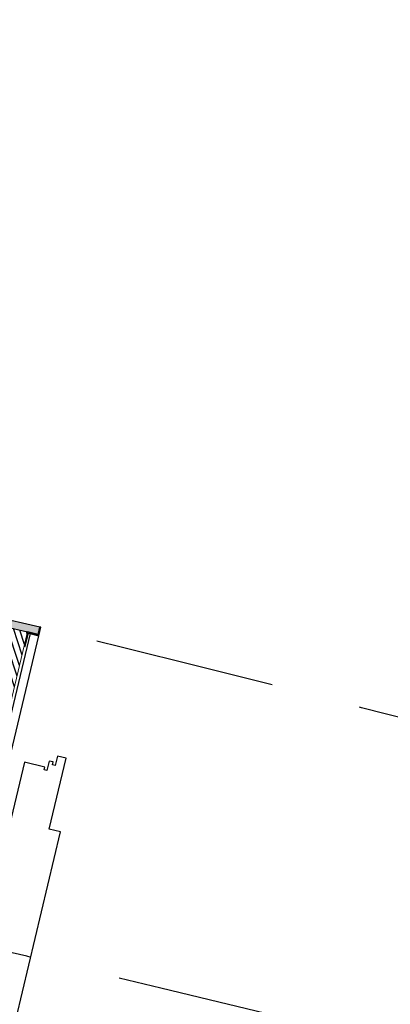
# Model space of a CAD drawing. Units: millimetres. Extents: x 1300 to 1447, y 740 to 956.
# Drawn here: x 1338 to 1338, y 798 to 800 of the extents above; entities that cross this region are included whole.
import ezdxf

# ---------------------------------------------------------------- set-up
doc = ezdxf.new("R2010")
doc.units = ezdxf.units.MM
for name, pattern in [('REFX+14$0$ASSI2', [11, 6, -2, 1, -2]), ('REFX+14$0$DASHED2', [9.524999999999999, 6.35, -3.175]), ('REFX+14$0$DOT2', [3.175, 0, -3.175])]:
    doc.linetypes.add(name, pattern=pattern)
for name, color, linetype in [('REFX+14$0$0-Proy', 8, 'Continuous'), ('REFX+14$0$00_CARPINTERIA', 2, 'REFX+14$0$ASSI2'), ('REFX+14$0$_estucat_arrebossat', 4, 'Continuous'), ('REFX+14$0$_estucat_arrebossat h254', 254, 'Continuous'), ('REFX+14$0$_fustint', 3, 'Continuous'), ('REFX+14$0$_h252', 252, 'Continuous'), ('REFX+14$0$_pladur', 4, 'Continuous')]:
    doc.layers.add(name, color=color, linetype=linetype)

# ---------------------------------------------------------------- blocks, each defined once
blk = doc.blocks.new('REFX+14$0$_pf1.1')
at = {"linetype": 'ByBlock', "ltscale": 0.5}
h = blk.add_hatch(dxfattribs=at)
h.set_pattern_fill('ANSI36', color=252, scale=0.004999999999999998, angle=773.8004734181478, style=0)
h.set_pattern_definition([(180.0005328967305, (-0.8748170962644508, -4.938000040862335), (-0.0277813976490384, 0.01587474161139333), [0.03968749999999992, -0.00793749999999998, 0, -0.00793749999999998])])
h.paths.add_polyline_path([(-0.09197182974276075, 0.008056275564740645), (-0.8508884342472811, 0.008049217032521483), (-0.8508885728451787, 0.02295061347263072), (-0.8628632372137872, 0.0229505020988654), (-0.8628633488224295, 0.03495050209903638), (-0.8748633488239648, 0.03495045174463485), (-0.8748636004102082, 0.06199995892120569), (-0.06799766715175792, 0.06200746342096863), (-0.06799741554914362, 0.03495520260162266), (-0.07999741555249784, 0.03495502973578368), (-0.07999730394294602, 0.0229550297356127), (-0.091971968314283, 0.02295491836162)])
h.paths.add_polyline_path([(-0.8821269891350312, 0.02799983010868345), (-0.8648886197970569, 0.0279999904394117), (-0.8648885546972451, 0.02099999043889511), (-0.8701295163609757, 0.02099994169407182), (-0.8701294698576021, 0.01599994169532692), (-0.8528885081950648, 0.01600010204947466), (-0.8528884342422316, 0.00804919842948948), (-1.63577970312781, 0.0080419169137258), (-1.635779841747535, 0.02294615045252613), (-1.647754506114325, 0.02294603907898818), (-1.647754617723876, 0.03494603907915916), (-1.65975461772905, 0.03494598872543975), (-1.659754869290737, 0.06199265880172788), (-0.8768889369321187, 0.06199994008375143), (-0.8768886704719989, 0.03299993705900306), (-0.8821270667040153, 0.03299988833782663)])
at = {"color": 252, "ltscale": 0.5}
for p, q in [((-1.670846976014218, 0.06513569342882874), (-1.66595479823809, 0.06513103769452755)), ((-1.659063605861775, 0.065135693428374), (-1.663955783638812, 0.06513103769430018)), ((-0.07289075921471522, 0.06513853089018085), (-0.06799858143949677, 0.06513387515747127)), ((-0.06110541471844044, 0.06513853089086297), (-0.06599759249365889, 0.06513387515815339)), ((-1.670846976016946, 0.03917241563931384), (-1.66595479823809, 0.03917247689537362)), ((-1.659063605858137, 0.03917241563931384), (-1.663955783637903, 0.03917247689560099)), ((-0.07289075921016774, 0.03917525310157544), (-0.06799858142858284, 0.03917531435808996)), ((-0.06110541472298792, 0.03917525310203018), (-0.06599759250457282, 0.03917531435808996))]:
    blk.add_line(p, q, dxfattribs=at)
at = {"ltscale": 0.5}
for p, q in [((-1.663954869137342, 0.06199265880059102), (-0.8768889367829615, 0.06199994008261456)), ((-0.874863600257413, 0.06199995892075094), (-0.06799766790845752, 0.06200746342187813))]:
    blk.add_line(p, q, dxfattribs=at)
at = {"color": 252, "linetype": 'ByBlock', "ltscale": 0.5}
for points in [[(-1.663954943542194, 0.07199263717348002), (-1.628908276491529, 0.07199296313638114), (-1.628908326845476, 0.08399296314337333), (-1.616908326845077, 0.08399307475110616), (-1.616908438219752, 0.09596773911789568), (-1.593955108300179, 0.09596795260631551), (-1.593955108294333, 0.2245135477455729), (-1.573963226948763, 0.2245135477446638), (-1.573963226948763, 0.7545135477489566), (-1.593961200619862, 0.7545135477480471), (-1.593962389818216, 0.883059221484018), (-1.609962389816701, 0.883059072672495), (-1.609962229460989, 0.8658181110090482), (-1.614962229462435, 0.8658180645047651), (-1.614962278207031, 0.8710590261703146), (-1.621962278207547, 0.8710589610659554), (-1.621962010771831, 0.8538205917323713), (-1.62696217610528, 0.8538205141599065), (-1.626962224826684, 0.8590589103928323), (-1.663962224825354, 0.8590585704273508), (-1.663954943542194, 0.07199263717348002)], [(-0.06599769506647135, 0.0720019394971132), (-0.0660043255715832, 0.7848932083811866), (-0.06035454407378871, 0.7848932609286943), (-0.06035429525465319, 0.8073933539273945), (-0.02671375035993129, 0.8073929819106527), (-0.02671476929526739, 0.6978352265064134), (-0.01600248567979157, 0.6978351268776353), (-0.01600132723729053, 0.8223927554113291), (-0.06035489284538387, 0.8223923428875277), (-0.06035510211612638, 0.8448932609230726), (-0.06600224587925196, 0.8448932276724792), (-0.06600244592323157, 0.878867872776482), (-0.1010491129741238, 0.8788675468135809), (-0.1010490626199496, 0.8668675468120457), (-0.1130488148357267, 0.8668674351885588), (-0.1130489512459005, 0.8548927708338854), (-0.13600228116411, 0.8548925573491035), (-0.1360022811693149, 0.7404342943777922), (-0.1559986255374495, 0.7404342943777922), (-0.1559986255133481, 0.2104342943744086), (-0.1359986255305785, 0.2104342943753181), (-0.1359979762755756, 0.0959759528163886), (-0.1130446463564567, 0.09597616630122108), (-0.1130445349822367, 0.08400150193256195), (-0.101044534982293, 0.08400150193256195), (-0.1010443621173636, 0.07200161353785006)]]:
    blk.add_lwpolyline(points, close=True, dxfattribs=at)
at = {"color": 251}
for points in [[(-0.8183889697766062, 0.07564481137205803), (-0.8183885572698273, 0.1199982374812407), (-0.6938309287361335, 0.1199970790387397), (-0.6938310283649116, 0.1092847954232639), (-0.8033887837691509, 0.1092858143586), (-0.8033891557925017, 0.07564467186853108)], [(-0.8408890102600708, 0.06999731883979621), (-0.7808890102642181, 0.06999787688801007), (-0.7808890627875371, 0.07564502064474254), (-0.8408890627815708, 0.07564446259652868)], [(-1.496434032971592, -0.01999906081869085), (-1.51143403297101, -0.01999906081869085), (-1.511434032970101, 9.391815183334984e-07), (-1.496434032970683, 9.391815183334984e-07)], [(-1.496434032968864, 9.391819730808493e-07), (-0.9964340329697734, 9.391819730808493e-07), (-0.9964340329697734, -0.0199990608182361), (-1.496434032969773, -0.0199990608182361)], [(-0.9964340329670449, -0.01999906081277913), (-0.9814340329667175, -0.01999906081232439), (-0.981434032967627, 9.391883395437617e-07), (-0.9964340329679544, 9.391876574227354e-07)], [(-0.7214300962368725, -0.01999906081891822), (-0.7364300962371999, -0.01999906081891822), (-0.7364300962362904, 9.391812909598229e-07), (-0.721430096237782, 9.391815183334984e-07)], [(-0.721430096235963, 9.391819730808493e-07), (-0.221430096235963, 9.391819730808493e-07), (-0.2214300962350535, -0.01999906081846348), (-0.721430096235963, -0.01999906081846348)], [(-0.2214300962332345, -0.01999906081277913), (-0.2064300962329071, -0.01999906081232439), (-0.2064300962338166, 9.391881121700862e-07), (-0.221430096234144, 9.391874300490599e-07)]]:
    blk.add_lwpolyline(points, close=True, dxfattribs=at)
at = {"linetype": 'ByBlock', "ltscale": 0.5}
for points in [[(-0.8768890102883233, 0.06999993705790075), (-0.8768886703228418, 0.03299993705923043), (-0.8821270665557677, 0.03299988833782663), (-0.8821269889849646, 0.0279998301091382), (-0.8648886196497187, 0.02799999044009382), (-0.8648885545453595, 0.02099999043957723), (-0.8701295162109091, 0.02099994169498132), (-0.870129469706626, 0.01599994169487218), (-0.8528885080431792, 0.01600010204992941), (-0.8528883592316561, 1.020507625071332e-07), (-1.639979628109359, -7.179467274909257e-06), (-1.639979841597778, 0.02294615045229875), (-1.651954505964568, 0.02294603907762394), (-1.651954617572301, 0.0349460390780223), (-1.663954617578383, 0.034945988724985), (-1.663954617579293, 0.03494598872407551), (-1.663954617579293, 0.03494598872407551), (-1.663954943542194, 0.06999265577474034), (-0.8768636503464222, 0.06999710019408667)], [(-0.8508883592076018, -2.716445578698767e-06), (-0.09197175467488705, 1.58844295583549e-06), (-0.09197196816330688, 0.02295491836207475), (-0.0799973037910604, 0.02295502973629482), (-0.07999741539970273, 0.03495502973623843), (-0.06799741539634852, 0.03495520260116791), (-0.06799741539634852, 0.03495520260116791), (-0.06799741539634852, 0.03495520260116791), (-0.06799774135561165, 0.07000186965206012), (-0.8748636746349803, 0.06999711879529968), (-0.8748633486720792, 0.03495045174440747), (-0.8748633486720792, 0.03495045174440747), (-0.8748633486720792, 0.03495045174440747), (-0.8628633486705439, 0.03495050209858164), (-0.8628632370628111, 0.02295050209818328), (-0.8508885726923836, 0.02295061347263072), (-0.8508883592076018, -2.716445578698767e-06)]]:
    blk.add_lwpolyline(points, close=True, dxfattribs=at)
for points in [[(-1.706555565152485, 0.05399722486117753), (-1.665955787105304, 0.05399722486845349), (-1.665955787797429, 0.03299722075439604), (-1.671194184030355, 0.03299722075416867), (-1.671194152964745, 0.02799716252411599), (-1.653955783630408, 0.0279971625266171), (-1.653955783634956, 0.02099716252496364), (-1.659196745301415, 0.02099716252541839), (-1.659196745299596, 0.01599716252508188), (-1.64195578363524, 0.01599716252599137), (-1.64195578363524, -2.837474312400445e-06), (-1.6905572457772, -2.837475221895147e-06), (-1.690557245771743, 0.006213845998217948), (-1.698394004397414, 0.006213845998217948), (-1.698394004398324, -2.837475449268823e-06), (-1.706555565148847, -2.837475449268823e-06), (-1.706555565152485, 0.05399722486117753)], [(-0.0160000000087166, 0.05399722826200559), (-0.06599858143545134, 0.05399722514084715), (-0.06599857726996561, 0.0330000582177945), (-0.06076018103794922, 0.03300005821847662), (-0.06076021210265026, 0.02799999998910607), (-0.0779985814306201, 0.02799999998637759), (-0.0779985814315296, 0.020999999985861), (-0.07276021324196336, 0.02099999998745261), (-0.07276021324560134, 0.01599999998757085), (-0.08999858143124584, 0.01599999998370549), (-0.08999858142487938, -1.455191522836685e-11), (-0.01600000000235013, -2.046363078989089e-12), (-0.01599999999780266, 0.00621668347139348), (-0.008163241371221375, 0.006216683472757722), (-0.008163241374859354, -1.13686837721616e-12), (0, 0), (-7.275957614183426e-12, 0.05399722926063077), (-0.008163241383044806, 0.05399722925858441), (-0.008163241381225816, 0.04778054578628144), (-0.01600000000962609, 0.04778054578514457), (-0.0160000000087166, 0.05399722826200559)]]:
    blk.add_lwpolyline(points, dxfattribs=at)
at = {"color": 252}
for points in [[(-1.694102908160858, 0.06513569342951087), (-1.670846976014218, 0.06513569342882874), (-1.670846976016946, 0.03917241563931384), (-1.694102908161767, 0.03917241564067808)], [(-1.635807673716045, 0.06513569342905612), (-1.659063605861775, 0.065135693428374), (-1.659063605858137, 0.03917241563931384), (-1.635807673715135, 0.03917241564067808)], [(-0.09614669135862641, 0.06513853088608812), (-0.07289075921471522, 0.06513853089018085), (-0.07289075921016774, 0.03917525310157544), (-0.09614669135135046, 0.03917525309771008)], [(-0.03784948257452925, 0.06513853088677024), (-0.06110541471844044, 0.06513853089086297), (-0.06110541472298792, 0.03917525310203018), (-0.03784948258089571, 0.0391752530983922)]]:
    blk.add_lwpolyline(points, close=True, dxfattribs=at)
at = {"color": 252, "ltscale": 0.5}
for points in [[(-1.662235812635117, 0.03494790313447993, -0.2587365731950897), (-1.653955783632227, 0.02799716252707185), (-1.670710722230979, 0.02799716819572495), (-1.671196745301131, 0.02848319126337628), (-1.671196745298403, 0.0291045654928439), (-1.66842284453287, 0.03299457888306279), (-1.668430357631223, 0.02898393519240017), (-1.667836405435992, 0.02898393519285491), (-1.667215203779051, 0.03299457321418231), (-1.665893388731092, 0.02898481100874051), (-1.665507226000045, 0.0336494519704047), (-1.663656777609503, 0.02898481100851313), (-1.655459907187833, 0.02898481100760364, 0.2207423575723704), (-1.662416264836793, 0.03401949504973345), (-1.663027061300454, 0.0349479031356168)], [(-0.8731687174649778, 0.03495071226370783, -0.2587365731950897), (-0.8648886238206615, 0.028000048667991), (-0.8816435624148653, 0.02799989850268503), (-0.8821295900024779, 0.02848591704901082), (-0.8821295957814073, 0.02910729127916056), (-0.8793557311973927, 0.03299733046696929), (-0.8793632069973683, 0.02898668670877669), (-0.8787692548003179, 0.02898669223304751), (-0.8781480904417549, 0.03299733603216737), (-0.8768262380954184, 0.02898758612059282), (-0.8764401187545445, 0.03365223067476109), (-0.8745896269774676, 0.02898760692164615), (-0.8663927565548875, 0.0289876831593574, 0.2207423575723704), (-0.8733491610355486, 0.03402230250094362), (-0.8739599661294051, 0.03495070490544094)], [(-0.0697211417464132, 0.03495074059537728, 0.2587365731950897), (-0.07800117074293667, 0.02799999998683234), (-0.06124623214964231, 0.02800000565639493), (-0.06076020907767088, 0.02848602872359152), (-0.06076020907948987, 0.02910740295374126), (-0.06353410984320362, 0.0329974163425959), (-0.06352659674666938, 0.02898677265420702), (-0.06412054894008179, 0.02898677265397964), (-0.06474175060156995, 0.03299741067621653), (-0.06606356565043825, 0.02898764846827362), (-0.06644972837602836, 0.03365228943152943), (-0.06830017676929856, 0.0289876484675915), (-0.07649704718915018, 0.02898764846645463, -0.2207423575723704), (-0.06954068954019021, 0.03402233250903919), (-0.06892989307925745, 0.03495074059537728)], [(-1.650235812633582, 0.02294790313339945, -0.2587365731950897), (-1.64195578363524, 0.01599716252599137), (-1.658710722233991, 0.01599716819282548), (-1.659196745297777, 0.01648319125979469), (-1.659196745295958, 0.01710456549039918), (-1.656422844536792, 0.02099457887879908), (-1.656430357635145, 0.01698393519041019), (-1.655836405439004, 0.01698393519041019), (-1.655215203779335, 0.02099457321151021), (-1.653893388730467, 0.01698481100584104), (-1.6535072259976, 0.02164945196841472), (-1.651656777610697, 0.01698481100561366), (-1.643459907188117, 0.01698481100629579, 0.2207423575723704), (-1.650416264837077, 0.02201949504706135), (-1.651027061302557, 0.02294790313271733)], [(-0.8611686016911335, 0.02295076564655574, -0.2587365731950897), (-0.8528885080404507, 0.01600010204924729), (-0.869643446637383, 0.01599995188280445), (-0.8701294742240862, 0.01648597042822075), (-0.870129480003925, 0.01710734465859787), (-0.8673556154244579, 0.02099738384845296), (-0.8673630912171575, 0.01698674008866874), (-0.8667691390228356, 0.01698674561316693), (-0.8661479746651821, 0.02099738941296891), (-0.8648261223261215, 0.01698763950093962), (-0.8644400029788812, 0.02165228405419839), (-0.8625895112063517, 0.01698766030267507), (-0.8543926407828621, 0.01698773654084107, 0.2207423575723704), (-0.8613490452580663, 0.02202235588106305), (-0.8619598503591988, 0.02295075828624249)], [(-0.0817211459061582, 0.02295068236389852, 0.2587365731950897), (-0.09000117490904813, 0.01599994175489883), (-0.07324623630847782, 0.01599994742605304), (-0.07276021324560134, 0.01648597049165801), (-0.07276021324651083, 0.0171073447222625), (-0.0755341140074961, 0.02099735811134451), (-0.07552660090641439, 0.01698671442227351), (-0.07612055310437427, 0.01698671442204613), (-0.07674175476404343, 0.02099735244405565), (-0.07806356981109275, 0.0169875902381591), (-0.07844973254395882, 0.0216522311989138), (-0.08030018093177205, 0.01698759023679486), (-0.08849705134980468, 0.01698759023702223, -0.2207423575723704), (-0.08154069370539219, 0.0220222742777878), (-0.08092989723900246, 0.02295068236480802)]]:
    blk.add_lwpolyline(points, format="xyb", close=True, dxfattribs=at)
blk.add_lwpolyline([(-1.639979702976234, 0.008041916912134184), (-0.8528884340948935, 0.008049198429716853)])
at = {"ltscale": 0.5}
blk.add_lwpolyline([(-0.850888434096305, 0.00804921703229411), (-0.09197182959269412, 0.008056275564513271)], dxfattribs=at)
at = {"linetype": 'REFX+14$0$DOT2', "ltscale": 0.5}
for centre, radius, start, end in [((-1.704649926871753, 0.06240414763988149, -6.081626225272843e-08), 0.8278210742054806, 0.5253467700528369, 82.31599701533565), ((-0.06599768329488143, 0.07000188143751984, -6.081626225272843e-08), 0.808865991352865, 92.48363501596673, 180.0005329023281)]:
    blk.add_arc(centre, radius, start, end, dxfattribs=at)

msp = doc.modelspace()

# ---------------------------------------------------------------- hatches: boundary and pattern name
at = {"layer": 'REFX+14$0$_estucat_arrebossat h254', "lineweight": 0}
h = msp.add_hatch(color=256, dxfattribs=at)
edge = h.paths.add_edge_path()
edge.add_arc((1347.79997437768, 868.3309705472284), 66.46567395691476, 267.6122606089125, 270.1005108291754)
edge.add_arc((1347.694730216154, 928.3249049369001), 126.459700658627, 270.1005108291536, 271.2967816379523)
edge.add_arc((1347.72550515864, 927.5551780569599), 125.6894751550225, 271.2906972760987, 273.2884221820581)
edge.add_arc((1350.670670320705, 876.8505842274753), 74.89943540344935, 273.2641082928881, 275.7437663289028)
edge.add_line((1358.166591611186, 802.3271879833264), (1358.182591602747, 802.3271743821441))
edge.add_line((1358.182591602746, 802.3271743821442), (1358.182591602754, 802.3157332078922))
edge.add_arc((1350.670680413687, 876.8504561768273), 74.9123069846892, 273.2641103817115, 275.75506760857616, ccw=False)
edge.add_arc((1347.725506742566, 927.5551384932196), 125.702435565569, 271.2906975897604, 273.2884224957199, ccw=False)
edge.add_arc((1347.694730216151, 928.3249049369865), 126.4727006587136, 270.10051082915527, 271.29678163795387, ccw=False)
edge.add_arc((1347.799974377664, 868.3309705462902), 66.47867395597646, 267.6015140680807, 270.1005108291908, ccw=False)
edge.add_line((1345.017891637139, 801.9105361411321), (1345.017891637139, 802.2201657227869))
edge.add_line((1345.017891637138, 802.220165722787), (1345.028891302002, 802.2201649609298))
edge.add_line((1345.028891302001, 802.2201649609297), (1345.028891303966, 802.2091647928482))
edge.add_line((1345.028891303967, 802.2091647928482), (1345.030891278343, 802.209164792819))
edge.add_line((1345.030891278343, 802.2091647928191), (1345.030891274165, 801.9230042079953))
h.paths.add_polyline_path([(1345.030891305206, 803.9492093983583), (1344.279128619888, 803.9492094134507), (1344.279128975169, 803.9472098169406), (1344.268246792267, 803.9472095038516), (1344.2682467903, 803.9362094136686), (1345.017891305007, 803.9362093986197), (1345.017891301725, 803.7221261578668), (1345.030891301728, 803.722126157867)])
edge = h.paths.add_edge_path()
edge.add_arc((1347.319033861456, 865.1856482065546), 63.29277940181797, 257.1834700410167, 265.5573021603646)
edge.add_line((1342.416246792343, 802.0830444301482), (1342.416246834512, 803.9492094508483))
edge.add_line((1342.416246834512, 803.9492094508482), (1342.553365011674, 803.9492098181607))
edge.add_line((1342.553365011673, 803.9492098181611), (1342.553364656331, 803.9472098544124))
edge.add_line((1342.55336465633, 803.9472098544122), (1342.564246839231, 803.9472098554695))
edge.add_line((1342.564246839232, 803.9472098554697), (1342.564246839231, 803.9362094478772))
edge.add_line((1342.564246839231, 803.9362094478772), (1342.429246834511, 803.9362094505875))
edge.add_line((1342.429246834511, 803.9362094505875), (1342.429246792032, 802.0689967737721))
edge.add_arc((1347.319038197425, 865.1856860892449), 63.30581750624635, 257.1736233904402, 265.5700162289877, ccw=False)
edge.add_line((1333.265311774687, 803.4595222381759), (1333.267753123963, 803.4702482764577))
edge.add_line((1333.267753123962, 803.4702482764578), (1333.278364047689, 803.4678331283885))
edge.add_line((1333.278364047689, 803.4678331283885), (1333.278807927378, 803.4697833084))
edge = h.paths.add_edge_path()
edge.add_arc((1350.731149687645, 876.6088863795962), 74.65620802623035, 277.5491635795323, 282.8169562247369, ccw=False)
edge.add_line((1360.53924858854, 802.5997613151417), (1360.539248589665, 802.6147320318504))
edge.add_line((1360.539248589665, 802.6147320318505), (1360.553248580103, 802.6147320307973))
edge.add_arc((1350.731149687646, 876.6088863795862), 74.64320802622036, 277.5613264751856, 282.8082056677966)
edge.add_line((1367.278664553679, 803.8229793906362), (1367.292664545238, 803.8229793916892))
edge.add_line((1367.292664545237, 803.8229793916894), (1367.292664545243, 803.8128313870535))
edge = h.paths.add_edge_path()
edge.add_line((1369.685608624076, 804.39078024131), (1369.685608624077, 804.4090336121051))
edge.add_line((1369.685608624076, 804.4090336121048), (1369.704608543562, 804.409033611605))
edge.add_arc((1354.580167961638, 863.7539962535291), 61.24192431568139, 284.2978235678769, 287.4061230900892)
edge.add_arc((1350.713975833823, 876.8142854856128), 74.86102162206363, 287.2394743104414, 290.210515759589)
edge.add_arc((1350.652642301739, 877.1241781753583), 75.17303932579301, 290.1727863997513, 291.4787187092737)
edge.add_line((1378.177672955246, 807.1716333395864), (1378.107617785185, 807.3589938275314))
edge.add_line((1378.107617785186, 807.3589938275313), (1377.309184246331, 807.050036032356))
edge.add_line((1377.309184246331, 807.0500360323563), (1376.576248320985, 806.7755941337215))
edge.add_line((1376.576248320985, 806.7755941337214), (1376.576248320985, 806.7894755938279))
edge.add_line((1376.576248320986, 806.7894755938278), (1377.304559070898, 807.0621856331234))
edge.add_line((1377.304559070897, 807.0621856331231), (1378.115189319824, 807.3758630054068))
edge.add_line((1378.115189319825, 807.3758630054072), (1378.19432511738, 807.1642166468146))
edge.add_arc((1350.652775948544, 877.1238271713657), 75.18566376222451, 290.17278956731195, 291.48846101888563, ccw=False)
edge.add_arc((1350.713975833639, 876.8142854855439), 74.87402162206241, 287.239488774965, 290.2105157597388, ccw=False)
edge.add_arc((1354.580167961642, 863.7539962535302), 61.25492431568112, 284.27638563895243, 287.40610540285684, ccw=False)
edge = h.paths.add_edge_path()
edge.add_line((1322.765993316241, 805.0038586486214), (1322.76599331609, 804.993553149305))
edge.add_line((1322.765993316091, 804.993553149305), (1322.328226099574, 804.9792460450884))
edge.add_line((1322.328226099573, 804.9792460450885), (1322.338519886046, 804.707024142542))
edge.add_line((1322.338519886046, 804.7070241425417), (1323.117272045157, 804.7281905912416))
edge.add_arc((1323.954335105708, 771.7998014490281), 32.93902679297589, 442.4898158888966, 451.4561858319011, ccw=False)
edge.add_line((1328.259545481105, 804.4562655823659), (1328.278507615942, 804.4562655823671))
edge.add_line((1328.278507615942, 804.456265582367), (1328.278507615941, 804.4433832736884))
edge.add_arc((1323.954335105705, 771.7998145301531), 32.92872679306359, 442.4541722368292, 451.4561700793129)
edge.add_line((1323.117542844234, 804.7179072289007), (1322.328612335078, 804.6964641331037))
edge.add_line((1322.328612335077, 804.6964641331037), (1322.317542250044, 804.9892154561383))
edge.add_line((1322.317542250045, 804.9892154561385), (1322.765993316242, 805.0038586486215))
edge = h.paths.add_edge_path()
edge.add_line((1350.938091705811, 793.480555605744), (1350.925445377332, 793.4835673122398))
edge.add_line((1350.925445377333, 793.4835673122398), (1350.927855033836, 793.4936855982364))
edge.add_arc((1345.15243448377, 787.8384413818899), 8.083147263080132, 404.3976428160545, 414.5913310642624)
edge.add_arc((1340.444489682376, 781.2153472208995), 16.20903924349519, 414.592343931124, 429.5335784740234)
edge.add_arc((1320.636795252902, 727.8627331455889), 73.11988238026707, 429.6102210736958, 434.6200847571472)
edge.add_line((1340.029514616968, 798.3640780616302), (1340.01583294926, 798.3673356070501))
edge.add_line((1340.01583294926, 798.3673356070503), (1340.018958834979, 798.3804630801732))
edge.add_arc((1320.636767068922, 727.862649591355), 73.13297051877511, 429.6102164101897, 434.6314591116198, ccw=False)
edge.add_arc((1340.444489682593, 781.2153472207829), 16.22203924346443, 414.5923439319884, 429.53360936019146, ccw=False)
edge.add_arc((1345.152433644354, 787.8384403992325), 8.096148550344513, 404.346850040208, 414.5913318781872, ccw=False)
edge.add_line((1350.942162803866, 793.497650380205), (1350.93809170581, 793.4805556057443))
edge = h.paths.add_edge_path()
edge.add_line((1353.183767528108, 788.3983875143763), (1353.169441939818, 788.4017991338862))
edge.add_line((1353.169441939819, 788.4017991338865), (1353.1664465008, 788.38921948489))
edge.add_line((1353.166446500799, 788.3892194848897), (1353.171254674773, 788.3880038711897))
edge.add_arc((1345.360001477686, 788.0149896191806), 7.820154483206448, 314.6032065180866, 362.7339939410108, ccw=False)
edge.add_line((1350.851258432177, 782.4471432490864), (1350.222495098745, 783.3834065304434))
edge.add_line((1350.222495098745, 783.3834065304434), (1350.21185789135, 783.3759280886895))
edge.add_line((1350.21185789135, 783.3759280886893), (1350.849205698623, 782.4268820523324))
edge.add_arc((1345.360001477687, 788.0149896191765), 7.83315448320525, 314.4884504619368, 362.8054932078943)
edge = h.paths.add_edge_path()
edge.add_line((1330.042625144001, 800.3169198860851), (1330.061108367886, 800.3125187004781))
edge.add_line((1330.061108367886, 800.312518700478), (1330.064650357989, 800.327393645998))
edge.add_arc((1321.987888608157, 732.4591863910734), 68.34711139734402, 443.2133451795634, 447.8105883032546)
edge.add_line((1324.598963139519, 800.7564039489844), (1324.557787548919, 800.7579872766804))
edge.add_line((1324.557787548919, 800.7579872766805), (1324.547248811174, 800.4824450243874))
edge.add_line((1324.547248811175, 800.4824450243875), (1324.783240365789, 800.4722895159655))
edge.add_line((1324.78324036579, 800.4722895159653), (1324.786307727629, 800.4851695486784))
edge.add_line((1324.786307727629, 800.4851695486786), (1324.560733795831, 800.4948767518365))
edge.add_line((1324.560733795831, 800.4948767518363), (1324.570281097507, 800.7444972539363))
edge.add_line((1324.570281097507, 800.7444972539365), (1324.598466498648, 800.7434134390696))
edge.add_arc((1321.987888608159, 732.4591863910732), 68.33411139734402, 443.2306453749434, 447.81058830325657, ccw=False)
edge = h.paths.add_edge_path()
edge.add_arc((1320.00379884823, 721.7657137726683), 79.21928228000046, 437.0715552485332, 440.9731060498556)
edge.add_line((1332.43315030095, 800.0038496619081), (1332.4303777154, 799.9922059085591))
edge.add_line((1332.4303777154, 799.9922059085591), (1332.44400375887, 799.9889613043352))
edge.add_arc((1320.003798848215, 721.7657137726662), 79.20628228000527, 437.0853761920279, 440.96366240705476, ccw=False)
edge.add_line((1337.706315853942, 798.9684083129596), (1337.724804816625, 798.9640312280075))
edge.add_line((1337.724804816626, 798.9640312280076), (1337.727846789755, 798.976806301689))
at = {"layer": 'REFX+14$0$_h252', "ltscale": 0.5}
h = msp.add_hatch(dxfattribs=at)
h.set_pattern_fill('_USER', color=256, scale=0.009999999999999998, angle=143.8004725708755, style=0, pattern_type=0)
h.set_pattern_definition([(31.6062759876287, (1154.558793082059, 856.1118438310195), (-0.005240791981397507, 0.00851669533373829), [])])
edge = h.paths.add_edge_path()
edge.add_line((1329.757410311414, 799.2487810305611), (1329.760885359793, 799.2633729474591))
edge.add_line((1329.760885359793, 799.2633729474592), (1329.561452867396, 799.3108248596691))
edge.add_line((1329.561452867395, 799.3108248596691), (1329.753053658601, 800.1153676310573))
edge.add_arc((1321.748232443745, 729.1796431367495), 71.38595220499712, 443.5616307110646, 447.3658076324587)
edge.add_line((1325.029069063695, 800.4901632813071), (1323.246212905341, 793.0041523352459))
edge.add_line((1323.246212905341, 793.0041523352456), (1323.260752236584, 793.0007623867835))
edge.add_line((1323.260752236585, 793.0007623867837), (1325.040783808065, 800.4746073115646))
edge.add_arc((1321.743585230517, 729.1024225679516), 71.4483049031687, 443.578447922607, 447.35497320725415, ccw=False)
edge.add_line((1329.734559047433, 800.1024550397296), (1329.543385904348, 799.2997079876178))
edge.add_line((1329.543385904347, 799.2997079876179), (1329.757410311414, 799.2487810305611))
edge = h.paths.add_edge_path()
edge.add_line((1329.561452867429, 799.3108248598114), (1329.760885359825, 799.2633729475996))
edge.add_line((1329.760885359826, 799.2633729475997), (1329.764360405087, 799.2779648652404))
edge.add_line((1329.764360405086, 799.2779648652402), (1329.57951983049, 799.3219417319272))
edge.add_line((1329.57951983049, 799.3219417319272), (1329.771547325943, 800.1282762592012))
edge.add_arc((1321.752748622151, 729.2548808484983), 71.32558664107711, 443.5448589757551, 447.3766290905223)
edge.add_line((1325.017353800657, 800.5057170732211), (1323.231594674917, 793.0075168960788))
edge.add_line((1323.231594674917, 793.0075168960784), (1323.246212905349, 793.0041523352438))
edge.add_line((1323.246212905348, 793.004152335244), (1325.029069063695, 800.4901632813066))
edge.add_arc((1321.748232443778, 729.1796431371495), 71.38595220459584, 443.561630711054, 447.36580763246957, ccw=False)
edge.add_line((1329.753053658602, 800.1153676310569), (1329.59935513949, 799.4699786322027))
edge.add_line((1329.599355139489, 799.4699786322026), (1329.561452867428, 799.3108248598113))
edge = h.paths.add_edge_path()
edge.add_line((1329.786594245619, 799.2418313656099), (1329.844188343035, 799.483672245159))
edge.add_line((1329.844188343035, 799.4836722451591), (1329.844178727277, 799.4836318685452))
edge.add_line((1329.844178727278, 799.4836318685452), (1330.042625152061, 800.3169199199276))
edge.add_arc((1321.987888608159, 732.4591863910737), 68.33411139734409, 443.2306453749433, 447.8105883032566)
edge.add_line((1324.598466498648, 800.7434134390696), (1324.570281097507, 800.7444972539365))
edge.add_line((1324.570281097507, 800.7444972539365), (1324.560733795831, 800.4948767518365))
edge.add_line((1324.560733795831, 800.4948767518367), (1324.786307727629, 800.4851695486789))
edge.add_line((1324.786307727629, 800.4851695486789), (1323.017434415707, 793.0575665023397))
edge.add_line((1323.017434415707, 793.0575665023396), (1323.032026333441, 793.0540914574714))
edge.add_line((1323.032026333441, 793.0540914574715), (1324.805130614527, 800.4994605921128))
edge.add_line((1324.805130614527, 800.4994605921127), (1324.576296126273, 800.5092925026397))
edge.add_line((1324.576296126272, 800.5092925026397), (1324.584696602422, 800.7289316917571))
edge.add_line((1324.584696602422, 800.7289316917572), (1324.598179931094, 800.728413076014))
edge.add_arc((1321.98709391731, 732.4362228893231), 68.34208813510547, 443.2463664444231, 447.81041766578574, ccw=False)
edge.add_line((1330.024149120437, 800.3040853451894), (1329.826111764214, 799.4725149964278))
edge.add_line((1329.826111764214, 799.4725149964279), (1329.826121379972, 799.472555373042))
edge.add_line((1329.826121379972, 799.4725553730423), (1329.772002227341, 799.2453059857102))
edge.add_line((1329.77200222734, 799.24530598571), (1329.786594245619, 799.24183136561))
edge = h.paths.add_edge_path()
edge.add_line((1329.757410311466, 799.2487810307744), (1329.808054416909, 799.4614385009249))
edge.add_line((1329.808054416909, 799.4614385009249), (1329.808044801152, 799.4613981243108))
edge.add_line((1329.808044801152, 799.4613981243108), (1330.005672133641, 800.2912467596245))
edge.add_arc((1321.918146186982, 731.717706549669), 69.04881239285922, 443.2736394081196, 447.7747764132474)
edge.add_line((1324.599153830301, 800.7144506096661), (1324.591858456714, 800.5237082534428))
edge.add_line((1324.591858456713, 800.5237082534427), (1324.823953501425, 800.5137516355464))
edge.add_line((1324.823953501425, 800.5137516355464), (1323.046601817975, 793.0505474086284))
edge.add_line((1323.046601817974, 793.0505474086285), (1323.03200990024, 793.0540224534969))
edge.add_line((1323.03200990024, 793.054022453497), (1324.805130614526, 800.4994605921129))
edge.add_line((1324.805130614527, 800.4994605921127), (1324.576296126273, 800.5092925026397))
edge.add_line((1324.576296126272, 800.5092925026397), (1324.584696602422, 800.7289316917571))
edge.add_line((1324.584696602422, 800.7289316917572), (1324.598179931094, 800.7284130760136))
edge.add_arc((1321.987093917335, 732.4362228895891), 68.34208813483836, 443.2463664444185, 447.8104176657989, ccw=False)
edge.add_line((1330.024149120437, 800.3040853451894), (1329.826111764215, 799.4725149964277))
edge.add_line((1329.826111764215, 799.4725149964277), (1329.826121379972, 799.4725553730418))
edge.add_line((1329.826121379972, 799.4725553730423), (1329.772002229056, 799.2453059853016))
edge.add_line((1329.772002229056, 799.2453059853015), (1329.757410311466, 799.2487810307745))
edge = h.paths.add_edge_path()
edge.add_arc((1345.360001477689, 788.0149896191797), 7.690154483202323, 315.7736812238265, 362.0071511800195)
edge.add_line((1353.045437769438, 788.284331374186), (1350.845326406085, 788.8082171700138))
edge.add_line((1350.845326406085, 788.8082171700137), (1350.875459159971, 788.9347444734351))
edge.add_line((1350.875459159971, 788.9347444734353), (1353.171254674774, 788.3880038711903))
edge.add_arc((1345.360001477687, 788.0149896191799), 7.820154483205399, 314.6032065180915, 362.73399394102006, ccw=False)
edge.add_line((1350.851258432178, 782.4471432490868), (1350.222495098744, 783.3834065304443))
edge.add_line((1350.222495098743, 783.3834065304441), (1350.085563865119, 783.2871376304348))
edge.add_line((1350.085563865119, 783.2871376304349), (1349.941780544954, 783.491652561044))
edge.add_line((1349.941780544954, 783.491652561044), (1350.072525364306, 783.5835721297788))
edge.add_arc((1337.350549197274, 774.8201803710128), 15.44816211437943, 394.5605812895657, 402.3093312482803)
edge.add_line((1348.774796871468, 785.218847487082), (1349.388250938942, 785.8109299193568))
edge.add_line((1349.388250938941, 785.8109299193568), (1349.468770512309, 785.7079706059891))
edge.add_line((1349.468770512309, 785.707970605989), (1348.955564904824, 785.2126442027986))
edge.add_arc((1335.440206866449, 773.233524946663), 18.06001664058455, 394.27396157746944, 401.5516572182825, ccw=False)
edge.add_line((1350.364179403504, 783.4040335264463), (1350.853989658127, 782.6759761256972))
edge.add_line((1350.853989658126, 782.6759761256972), (1350.870691506842, 782.6511503805259))
edge = h.paths.add_edge_path(flags=16)
edge.add_arc((1345.360001477699, 788.0149896191774), 7.720154483192433, 315.499642329934, 362.1768247978237)
edge.add_line((1353.074584803321, 788.3082290373741), (1350.881460380697, 788.8304511178774))
edge.add_line((1350.881460380698, 788.8304511178776), (1350.897692904205, 788.8986105473084))
edge.add_line((1350.897692904205, 788.8986105473082), (1353.142331573034, 788.3640528788636))
edge.add_arc((1345.360001477688, 788.0149896191788), 7.790154483204372, 314.86943448870534, 362.56818400850625, ccw=False)
edge.add_line((1350.855905554418, 782.493980177821), (1350.229532134271, 783.4250260264246))
edge.add_line((1350.229532134271, 783.4250260264246), (1350.092851658372, 783.3289334205282))
edge.add_line((1350.092851658372, 783.3289334205281), (1349.983576335045, 783.4843647677916))
edge.add_line((1349.983576335047, 783.4843647677917), (1350.114092672876, 783.5761237035987))
edge.add_arc((1337.332044897198, 774.8052070900012), 15.50192644745702, 394.4575343105026, 402.1965308515822)
edge.add_line((1348.816573724464, 785.2174749120502), (1349.385129315141, 785.7662230808319))
edge.add_line((1349.385129315141, 785.7662230808319), (1349.428485999619, 785.7107834619068))
edge.add_line((1349.42848599962, 785.7107834619069), (1348.913914525444, 785.2141387749137))
edge.add_arc((1335.498648787701, 773.2775876985554), 17.95690971221864, 394.263325745344, 401.66184775890895, ccw=False)
edge.add_line((1350.339295390615, 783.3872768540236), (1350.829292400777, 782.6589418585303))
edge.add_line((1350.829292400777, 782.6589418585304), (1350.866371351194, 782.6038274463508))
edge = h.paths.add_edge_path(flags=16)
edge.add_line((1339.159969444606, 797.5334314689076), (1339.824817746204, 797.3750493148735))
edge.add_line((1339.824817746205, 797.3750493148732), (1340.051493658082, 798.326874622316))
edge.add_arc((1320.630108426924, 727.8407032001267), 73.11286183740398, 429.6113860125359, 434.59527120585096, ccw=False)
edge.add_arc((1340.444489682412, 781.2153472208765), 16.17903924349379, 414.59234393127133, 429.53371630308175, ccw=False)
edge.add_arc((1345.152436435442, 787.8384436693004), 8.053144267945934, 404.515373790422, 414.5913291790004, ccw=False)
edge.add_line((1350.894830437969, 793.4845081145663), (1349.464973120975, 787.4804551517582))
edge.add_arc((1348.061092686572, 787.8147874309284), 1.443141831905265, 313.32950609277026, 346.6046042915431, ccw=False)
edge.add_line((1349.051366580737, 786.7650179507423), (1348.070234223642, 785.8340788558128))
edge.add_arc((1336.858233392816, 774.2228479670173), 16.14093074712071, 406.0021308583545, 412.9969469458906)
edge.add_arc((1346.52490208827, 787.0489556000989), 0.07999999277517028, 413.2438936666455, 506.16096576976)
edge.add_line((1346.458453671416, 787.093504525355), (1346.399459774788, 787.0109861943653))
edge.add_line((1346.399459774789, 787.0109861943652), (1346.244896701577, 787.1214862233221))
edge.add_line((1346.244896701577, 787.1214862233221), (1346.307858892671, 787.2095552477763))
edge.add_arc((1346.524902102561, 787.0489556015143), 0.2700000024799366, 53.13335685684268, 143.5006619767805, ccw=False)
edge.add_arc((1336.858233392885, 774.2228479670932), 16.3309307470184, 406.6403651622601, 412.99799246880184, ccw=False)
edge.add_line((1348.070649762105, 786.0963907504065), (1348.920795819347, 786.9030446084347))
edge.add_arc((1348.061092686571, 787.8147874309279), 1.25314183190556, 313.3173083576985, 346.6046042915635)
edge.add_line((1349.28014216629, 787.5244724005397), (1350.685454540011, 793.4254597374052))
edge.add_arc((1345.152449514133, 787.8384591519068), 7.86312407117827, 405.2782096945526, 414.5913169659893)
edge.add_arc((1340.44448968244, 781.2153472208652), 15.98903924348689, 414.5923439313722, 429.534599637243)
edge.add_arc((1320.58604267325, 727.6954912728429), 73.07432946201345, 429.6190611287569, 434.4378993804841)
edge.add_line((1340.190618135302, 798.0909332224153), (1339.96563145969, 797.146201116073))
edge.add_line((1339.96563145969, 797.1462011160729), (1339.115952201944, 797.3486005127645))
edge.add_line((1339.115952201944, 797.3486005127647), (1339.159969444607, 797.5334314689077))
edge = h.paths.add_edge_path()
edge.add_line((1346.211754719222, 787.126712225165), (1346.283593156513, 787.2271969919842))
edge.add_arc((1346.524902107413, 787.0489556013081), 0.3000000052243758, 53.126881731615185, 143.5487965098159, ccw=False)
edge.add_arc((1336.858233392805, 774.2228479669907), 16.36093074714803, 406.7398170781795, 412.9981219337177, ccw=False)
edge.add_line((1348.070582593797, 786.1376824311369), (1348.900180788512, 786.9248396245163))
edge.add_arc((1348.061092686571, 787.8147874309275), 1.223141831905107, 313.3151267248855, 346.6046042915792)
edge.add_line((1349.250958331339, 787.5314224924527), (1350.652359708338, 793.4159873295506))
edge.add_arc((1345.152451666065, 787.8384617147999), 7.833120735483432, 405.4014545859931, 414.5913150001331)
edge.add_arc((1340.44448968204, 781.2153472210789), 15.95903924354446, 414.5923439297554, 429.5347408256839)
edge.add_arc((1320.578789662314, 727.6715864096916), 73.06926387404708, 429.620323347158, 434.4130172825666)
edge.add_line((1340.212573093965, 798.0536286595025), (1339.987865203925, 797.110067189947))
edge.add_line((1339.987865203923, 797.1100671899471), (1339.094411818879, 797.3228905369498))
edge.add_line((1339.094411954985, 797.3228905045289), (1339.079819936127, 797.3263651247414))
edge.add_line((1339.079819936127, 797.3263651247416), (1339.079818275823, 797.3263667685287))
edge.add_line((1339.079818275824, 797.3263667685287), (1339.137735700373, 797.5695653950335))
edge.add_line((1339.137735700372, 797.5695653950334), (1339.80258400197, 797.4111832409993))
edge.add_line((1339.802584001971, 797.4111832409994), (1340.029514616971, 798.3640780616302))
edge.add_arc((1320.636784532743, 727.8626999253029), 73.11991725406338, 429.6102222546693, 434.6200835616824, ccw=False)
edge.add_arc((1340.444489682291, 781.2153472209438), 16.20903924350881, 414.5923439307858, 429.53357840831904, ccw=False)
edge.add_arc((1345.152434480727, 787.8384413774475), 8.083147268464796, 404.3976428239093, 414.5913310649209, ccw=False)
edge.add_line((1350.927855033864, 793.4936855983531), (1349.494156955926, 787.4735050598451))
edge.add_arc((1348.061092686573, 787.8147874309288), 1.47314183190473, 313.3312130679389, 346.6046042915335, ccw=False)
edge.add_line((1349.071984296998, 786.7432254827061), (1348.070033869732, 785.7925333389))
edge.add_arc((1336.858233392871, 774.2228479670848), 16.11093074703406, 405.9000118606637, 412.9966996073683)
edge.add_arc((1346.524902098077, 787.0489556017949), 0.04999999999817782, 413.3123727582653, 506.6173711848895)
edge.add_line((1346.483151361976, 787.0764669818923), (1346.406417097567, 786.9691341256016))
edge.add_line((1346.406417097567, 786.9691341256016), (1346.203044632814, 787.1145289005444))
edge.add_line((1346.203044632813, 787.1145289005449), (1346.203002154921, 787.1145305742862))
edge.add_line((1346.203002154921, 787.1145305742862), (1346.211754719222, 787.126712225165))
h = msp.add_hatch(dxfattribs=at)
h.set_pattern_fill('_USER', color=256, scale=0.009999999999999998, angle=400.3083511102849, style=0, pattern_type=0)
h.set_pattern_definition([(288.114154527014, (1285.906286965147, 740.6586133234291), (0.009504389521550227, 0.003109112385013801), [])])
edge = h.paths.add_edge_path()
edge.add_line((1334.326341105827, 799.4120871249283), (1333.96086006859, 797.8772125596875))
edge.add_line((1333.96086006859, 797.8772125596875), (1334.078569909054, 797.8491876873098))
edge.add_line((1334.078569909055, 797.84918768731), (1334.44546921094, 799.3900183983076))
edge.add_arc((1320.00296221181, 721.7616507625985), 78.96042977469592, 437.26829519668854, 439.4608020057101, ccw=False)
edge.add_line((1337.404734369646, 798.780660078296), (1337.218874795672, 798.0006050447276))
edge.add_line((1337.218874795672, 798.0006050447278), (1336.462545419685, 798.1807005724575))
edge.add_line((1336.462545419686, 798.1807005724572), (1336.225230090266, 797.1840708544773))
edge.add_line((1336.225230090266, 797.1840708544773), (1336.444158720835, 797.1319495187075))
edge.add_line((1336.444158720836, 797.1319495187076), (1336.447633187144, 797.146540891341))
edge.add_line((1336.447633187146, 797.1465408913405), (1336.629352610844, 797.9096899826133))
edge.add_line((1336.629352610844, 797.9096899826131), (1337.409919555596, 797.7238230570268))
edge.add_line((1337.409919555595, 797.723823057027), (1337.467970793308, 797.9675835727575))
edge.add_line((1337.467970793307, 797.9675835727576), (1337.468227995825, 797.9685343739809))
edge.add_line((1337.468227995826, 797.9685343739807), (1337.706315853944, 798.9684083129595))
edge.add_arc((1320.003798848224, 721.7657137726683), 79.20628228000194, 437.0853761920326, 440.9636624070596)
edge.add_line((1332.444003758871, 799.9889613043351), (1332.427098384518, 799.9179746569484))
edge.add_line((1332.427098384518, 799.9179746569484), (1332.443996801953, 799.9889623793428))
edge.add_line((1332.443996801953, 799.9889623793429), (1332.399451891235, 799.8018915233935))
edge.add_line((1332.399451891235, 799.8018915233934), (1333.197690504542, 799.6118166580454))
edge.add_arc((1320.096370101608, 722.2917619407676), 78.42216177703294, 439.65614511090587, 440.3829904633852, ccw=False)
edge.add_arc((1320.003798613378, 721.7657124919283), 78.95628358209512, 439.5487775031521, 439.6586036108504, ccw=False)
edge = h.paths.add_edge_path(flags=16)
edge.add_line((1334.362839295485, 799.4358544050253), (1333.998731033567, 797.9067449485244))
edge.add_line((1333.998731033567, 797.9067449485242), (1334.058143353563, 797.892914859701))
edge.add_line((1334.058143353562, 797.8929148597012), (1334.422895340347, 799.4247277038725))
edge.add_arc((1320.004394285802, 721.768604591703), 78.98333133941848, 437.2408994043193, 439.48160524767354, ccw=False)
edge.add_line((1337.448048708563, 798.8016205644119), (1337.246675437241, 797.9554296906247))
edge.add_line((1337.246675437242, 797.9554296906247), (1336.482849032428, 798.1362520162907))
edge.add_line((1336.482849032428, 798.1362520162907), (1336.263147313674, 797.213592437002))
edge.add_line((1336.263147313673, 797.2135924370018), (1336.423659521122, 797.1753716146653))
edge.add_line((1336.423659521121, 797.1753716146654), (1336.607116420876, 797.9458174122896))
edge.add_line((1336.607116420875, 797.9458174122897), (1337.380388289667, 797.7616940031503))
edge.add_line((1337.380388289667, 797.7616940031503), (1337.662713453812, 798.9475906847683))
edge.add_arc((1319.966485358067, 721.5927327114878), 79.35320120123062, 437.114357364382, 440.9365857043557)
edge.add_line((1332.466799208684, 799.9551771253721), (1332.435598878665, 799.8241230562602))
edge.add_line((1332.435598878665, 799.8241230562601), (1333.203678264702, 799.6412296413073))
edge.add_arc((1320.003798841533, 721.7657137348679), 78.9862823183894, 439.6586036114368, 440.37981488055965, ccw=False)
edge.add_arc((1331.694532397901, 785.4149348285612), 14.27256275058418, 439.2249474727345, 439.95952489317887, ccw=False)

# ---------------------------------------------------------------- linework, layer by layer
at = {"layer": 'REFX+14$0$0-Proy', "color": 8, "linetype": 'REFX+14$0$DASHED2', "ltscale": 0.05}
msp.add_lwpolyline([(1349.517173875121, 793.9782587841273, 0.06443762343646262), (1345.970661024227, 795.8667873845127, 0.03245436679112347), (1338.175940286244, 798.2849828255494, 0.01528156928347494), (1334.386870362379, 799.087421058814, 0.03344696887675202), (1325.352295505102, 800.1484799068689), (1323.886148379633, 793.9920430503776), (1318.885446792213, 795.1579921837479, -0.03171457394575571), (1314.444071169938, 796.4953244603548, -0.2372569599471868), (1311.98063896676, 799.1448580862229, -0.2372569599602212), (1312.63823519157, 802.7023985088931, -0.04549361080012174), (1315.710399133586, 806.0696391664173, -0.04549361080011995), (1319.340866338781, 808.8257612254579, -0.04448485167023414), (1323.315993401599, 810.8425157338559), (1323.315993320288, 805.2805777210656, -9.561110064677691e-05), (1323.380316025979, 805.2819208992323, -0.03775236787969329), (1328.465047574724, 804.9817143452424, -0.02518542286547226), (1333.394342194676, 804.007549044607, 0.01292840266666052), (1336.57534132128, 803.3695537797353, 0.005341813946879319), (1337.898394107765, 803.1541407793404, 0.01829956731735439), (1342.459618659764, 802.6313316968769, 0.009608352235148469), (1345.053941786679, 802.4725209719518, 0.01085746635276378), (1347.915606553438, 802.4153980139172, 0.005219763494377261)], format="xyb", dxfattribs=at)
msp.add_arc((1323.970946789047, 742.9280147396439, 3.182998155122505e-07), 57.71239845339189, 73.90089077389673, 76.20765922563672, dxfattribs=at)
at = {"layer": 'REFX+14$0$00_CARPINTERIA', "linetype": 'ByBlock', "ltscale": 0.5}
msp.add_lwpolyline([(1337.702233715519, 798.9426309227838), (1337.70780391256, 798.9660235284005), (1337.726287136451, 798.9616223427975), (1337.729792392268, 798.9763430189942), (1337.727846789755, 798.9768063016891), (1337.724804816626, 798.9640312280076), (1337.706321592739, 798.9684324136103), (1337.700288113002, 798.9430942054796)], close=True, dxfattribs=at)
at = {"layer": 'REFX+14$0$_estucat_arrebossat', "ltscale": 0.5}
msp.add_lwpolyline([(1337.727846789755, 798.9768063016888, 0.01702537157818842), (1332.43315030095, 800.0038496619081), (1332.4303777154, 799.9922059085591), (1332.44400375887, 799.9889613043354, -0.01692383142155031), (1337.706315853942, 798.9684083129596), (1337.724804816626, 798.9640312280076)], format="xyb", close=True, dxfattribs=at)
at = {"layer": 'REFX+14$0$_fustint'}
msp.add_lwpolyline([(1337.472718269997, 797.9659675141188), (1337.512213784817, 797.9565629255217), (1337.515920046685, 797.9721277469398), (1337.491989351673, 797.9778260726748), (1337.726250864649, 798.9616309797609), (1337.710686044534, 798.9653372413206)], close=True, dxfattribs=at)
at = {"layer": 'REFX+14$0$_pladur', "lineweight": 0}
msp.add_lwpolyline([(1334.326341105827, 799.4120871249283), (1333.96086006859, 797.8772125596875), (1334.078569909055, 797.84918768731), (1334.445469210939, 799.3900183983073, -0.009566907529126844), (1337.404734369646, 798.780660078296), (1337.218874795672, 798.0006050447278), (1336.462545419686, 798.1807005724572), (1336.225230090266, 797.1840708544773), (1336.444158720836, 797.1319495187076), (1336.447633187145, 797.1465408913409), (1336.447633187146, 797.1465408913405), (1336.629352610844, 797.9096899826131), (1337.409919555595, 797.723823057027), (1337.467970793307, 797.9675835727576), (1337.468227995826, 797.9685343739807), (1337.706315853943, 798.9684083129596, 0.0169238314215505), (1332.444003758871, 799.9889613043351), (1332.427098384518, 799.9179746569484), (1332.443996801953, 799.9889623793429), (1332.399451891235, 799.8018915233934), (1333.197690504541, 799.6118166580454, -0.003171471771465974), (1334.177480203211, 799.4393983017712, -0.0004792068326775769), (1334.326341105828, 799.4120871249283)], format="xyb", dxfattribs=at)

# ---------------------------------------------------------------- block references
at = {"layer": 'REFX+14$0$_fustint', "rotation": 346.6062759876339}
msp.add_blockref('REFX+14$0$_pf1.1', (1339.120349679446, 797.5181301151956), dxfattribs=at)

doc.saveas('drawing.dxf')
